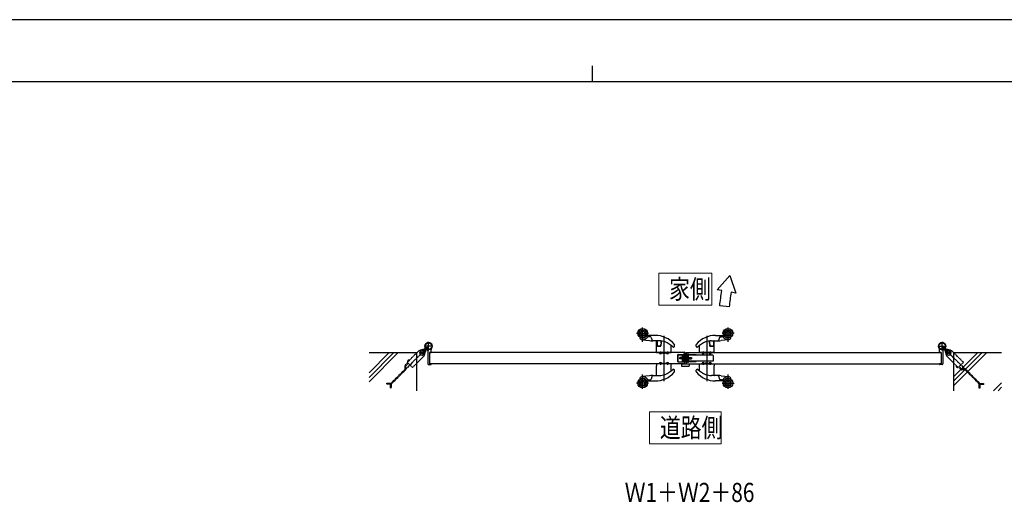
# Model space of a CAD drawing. Units: millimetres. Extents: x 0 to 8410, y 0 to 5940.
# Drawn here: x 2403 to 5494, y 4425 to 5940 of the extents above; entities that cross this region are included whole.
import ezdxf

# ---------------------------------------------------------------- set-up
doc = ezdxf.new("R2010")
doc.units = ezdxf.units.MM
doc.linetypes.add('YCENTER_1', pattern=[13, 10, -1, 1, -1])
doc.linetypes.add('YHIDDEN_1', pattern=[4, 3, -1])
for name, color, linetype, lineweight in [('USER1', 3, 'Continuous', 13), ('YKK_12', 2, 'Continuous', 13), ('YKK_A1', 4, 'Continuous', 30), ('YKK_D', 6, 'Continuous', 13), ('YKK_ZWAK', 7, 'Continuous', 30)]:
    doc.layers.add(name, color=color, linetype=linetype, lineweight=lineweight)
doc.styles.add('text-b', font='extslim2.shx', dxfattribs={"width": 0.8, "bigfont": 'extfont2.shx'})

msp = doc.modelspace()

# ---------------------------------------------------------------- linework, layer by layer
at = {"layer": 'USER1'}
for p, q in [((4409.8, 5044.1), (4409.8, 5144.1)), ((4409.8, 5144.1), (4576.2, 5144.1)), ((4576.2, 5144.1), (4576.2, 5044.1)), ((4576.2, 5044.1), (4409.8, 5044.1)), ((4409.8, 5044.1), (4409.8, 5044.1)), ((4381, 4609.1), (4381, 4709.1)), ((4381, 4709.1), (4605, 4709.1)), ((4605, 4709.1), (4605, 4609.1)), ((4605, 4609.1), (4381, 4609.1)), ((4381, 4609.1), (4381, 4609.1))]:
    msp.add_line(p, q, dxfattribs=at)
at = {"layer": 'YKK_12', "linetype": 'YCENTER_1'}
for p, q in [((4493, 4878), (4493, 4895)), ((4492.8, 4877.5), (4473.3, 4877.5))]:
    msp.add_line(p, q, dxfattribs=at)
at = {"layer": 'YKK_A1'}
for p, q in [((4633, 5136.7), (4592.7, 5092.2)), ((4633, 5136.7), (4651.8, 5081.8)), ((4607.1, 5089.7), (4592.7, 5092.2)), ((4651.8, 5081.8), (4637.1, 5084.4)), ((4630.6, 5038.8), (4600.8, 5042)), ((3500, 4895), (3650, 4895)), ((3657.6, 4902), (3650, 4894.4)), ((3650, 4775), (3650, 4895)), ((3650, 4861.6), (3674, 4885.6)), ((3658.7, 4900.9), (3657.6, 4902)), ((3663.9, 4901), (3658.6, 4895.7)), ((3658.6, 4895.7), (3660.5, 4888.5)), ((3660.5, 4888.5), (3667.7, 4886.5)), ((3671.1, 4899.1), (3663.9, 4901)), ((3667.7, 4886.5), (3673.1, 4891.8)), ((3674.4, 4905.2), (3670.8, 4905.2)), ((3670.8, 4903.2), (3674.6, 4903.2)), ((3673.1, 4891.8), (3671.1, 4899.1)), ((3674, 4885.6), (3672.9, 4886.7)), ((3674.4, 4905.2), (3675.8, 4906.6)), ((3674.6, 4906.9), (3675.6, 4907.8)), ((3675.4, 4906.2), (3674.6, 4906.9)), ((3675.2, 4898.8), (3675.2, 4902.6)), ((3676.4, 4909.3), (3675.7, 4908.1)), ((3677.5, 4908.3), (3676.4, 4909.3)), ((3676.8, 4909), (3677, 4909.3)), ((3677.2, 4902.3), (3678.6, 4903.8)), ((3677.2, 4902.3), (3677.2, 4898.8)), ((3677.5, 4908.3), (3678.3, 4909.1)), ((3680.3, 4905.5), (3677.5, 4908.3)), ((3678.7, 4908.6), (3677.9, 4907.8)), ((3678.2, 4903.3), (3678.9, 4902.6)), ((3678.9, 4902.6), (3679.8, 4903.5)), ((3680.6, 4906.7), (3679.8, 4905.9)), ((3681.4, 4904.4), (3680.1, 4903.7)), ((3681.1, 4906.3), (3680.3, 4905.5)), ((3680.3, 4905.5), (3681.4, 4904.4)), ((3681, 4904.7), (3681.3, 4905)), ((3685, 4900.1), (3685, 4859.5)), ((4490, 4895), (3690, 4895)), ((3690, 4895), (3690, 4860)), ((3690, 4895), (3690, 4860)), ((3690.3, 4895.3), (3694.5, 4895.3)), ((3695, 4895.8), (3695, 4904.8)), ((4490, 4895), (4490, 4860)), ((4496, 4895), (5296, 4895)), ((4496, 4895), (4496, 4860)), ((5291, 4895.8), (5291, 4904.8)), ((5295.7, 4895.3), (5291.5, 4895.3)), ((5296, 4895), (5296, 4860)), ((5296, 4895), (5296, 4860)), ((5301, 4900.1), (5301, 4859.5)), ((5305.7, 4905.5), (5304.7, 4904.4)), ((5305, 4904.7), (5304.7, 4905)), ((5304.7, 4904.4), (5305.9, 4903.7)), ((5304.9, 4906.3), (5305.7, 4905.5)), ((5305.4, 4906.7), (5306.2, 4905.9)), ((5305.7, 4905.5), (5308.6, 4908.3)), ((5307.2, 4902.6), (5306.2, 4903.5)), ((5307.9, 4903.3), (5307.2, 4902.6)), ((5307.3, 4908.6), (5308.1, 4907.8)), ((5308.8, 4902.3), (5307.4, 4903.8)), ((5308.6, 4908.3), (5307.7, 4909.1)), ((5308.6, 4908.3), (5309.6, 4909.3)), ((5308.8, 4902.3), (5308.8, 4898.8)), ((5309.3, 4909), (5309, 4909.3)), ((5309.6, 4909.3), (5310.4, 4908.1)), ((5311.7, 4905.2), (5310.2, 4906.6)), ((5311.4, 4906.9), (5310.5, 4907.8)), ((5310.7, 4906.2), (5311.4, 4906.9)), ((5310.8, 4898.8), (5310.8, 4902.6)), ((5315.3, 4903.2), (5311.4, 4903.2)), ((5311.7, 4905.2), (5315.3, 4905.2)), ((5313.2, 4886.7), (5312, 4885.6)), ((5312, 4885.6), (5336, 4861.6)), ((5314.9, 4899.1), (5313, 4891.8)), ((5313, 4891.8), (5318.3, 4886.5)), ((5322.2, 4901), (5314.9, 4899.1)), ((5318.3, 4886.5), (5325.5, 4888.5)), ((5327.5, 4895.7), (5322.2, 4901)), ((5325.5, 4888.5), (5327.5, 4895.7)), ((5328.4, 4902), (5327.3, 4900.9)), ((5336, 4894.4), (5328.4, 4902)), ((5336, 4775), (5336, 4895)), ((5336, 4895), (5486, 4895)), ((3622.2, 4866.6), (3621.2, 4865.6)), ((3687, 4857.5), (3694, 4857.5)), ((4490, 4860), (3690, 4860)), ((3690.3, 4859.7), (3694.5, 4859.7)), ((3695, 4859.2), (3695, 4858.5)), ((4481, 4860), (4481, 4853.5)), ((4481, 4860), (4505, 4860)), ((4496, 4860), (5296, 4860)), ((4505, 4860), (4505, 4853.5)), ((5291, 4859.2), (5291, 4858.5)), ((5295.7, 4859.7), (5291.5, 4859.7)), ((5299, 4857.5), (5292, 4857.5)), ((4482, 4852.5), (4504, 4852.5)), ((5347.4, 4850.2), (5348.4, 4849.2))]:
    msp.add_line(p, q, dxfattribs=at)
at = {"layer": 'YKK_A1', "ltscale": 0.5}
for p, q in [((4339.7, 4956), (4377.3, 4956)), ((4359, 4929.1), (4359, 4973.6)), ((4398, 4949), (4373.2, 4949)), ((4426, 4947.4), (4426, 4805.5)), ((4560, 4947.4), (4560, 4805.5)), ((4588, 4949), (4612.9, 4949)), ((4646.3, 4956), (4608.7, 4956)), ((4627, 4929.1), (4627, 4973.6)), ((4357.8, 4935.3), (4380.6, 4932.5)), ((4383.3, 4945), (4379.9, 4945)), ((4386.2, 4942.9), (4389.1, 4933.4)), ((4389.5, 4932), (4391, 4932)), ((4411, 4932), (4391, 4932)), ((4402, 4918), (4402, 4931)), ((4402, 4895), (4402, 4918)), ((4402, 4918), (4404.5, 4918)), ((4404.5, 4930.5), (4404.5, 4918)), ((4404.5, 4918), (4404.5, 4915.3)), ((4416, 4915.3), (4404.5, 4915.3)), ((4405, 4930), (4405, 4928.2)), ((4405, 4928.2), (4405, 4918.8)), ((4405, 4918.8), (4405, 4916)), ((4405.5, 4915.5), (4415.6, 4915.5)), ((4416, 4915.3), (4416.4, 4920)), ((4416.4, 4919.9), (4416.1, 4916)), ((4416.9, 4925.1), (4416.4, 4919.9)), ((4417.4, 4931.2), (4416.9, 4925.1)), ((4416.9, 4925), (4417.4, 4931.1)), ((4417.4, 4931.3), (4417.4, 4931.3)), ((4449, 4895), (4449, 4916.8)), ((4459, 4915.3), (4459, 4919.6)), ((4527, 4915.3), (4527, 4919.6)), ((4537, 4895), (4537, 4916.8)), ((4568.6, 4931.3), (4568.6, 4931.3)), ((4568.6, 4931.2), (4569.2, 4925.1)), ((4569.2, 4925), (4568.6, 4931.1)), ((4569.2, 4925.1), (4569.6, 4919.9)), ((4570, 4915.3), (4569.6, 4920)), ((4569.6, 4919.9), (4570, 4916)), ((4570, 4915.3), (4581.5, 4915.3)), ((4580.5, 4915.5), (4570.5, 4915.5)), ((4575, 4932), (4595.1, 4932)), ((4581, 4930), (4581, 4928.2)), ((4581, 4928.2), (4581, 4918.8)), ((4581, 4918.8), (4581, 4916)), ((4581.5, 4930.5), (4581.5, 4918)), ((4581.5, 4918), (4581.5, 4915.3)), ((4584, 4918), (4581.5, 4918)), ((4584, 4918), (4584, 4931)), ((4584, 4895), (4584, 4918)), ((4596.5, 4932), (4595.1, 4932)), ((4599.9, 4942.9), (4597, 4933.4)), ((4602.7, 4945), (4606.1, 4945)), ((4628.2, 4935.3), (4605.5, 4932.5)), ((3563.6, 4895), (3500, 4831.4)), ((3577.7, 4895), (3500, 4817.3)), ((3591.9, 4895), (3500, 4803.1)), ((4402, 4895), (4449, 4895)), ((4411.2, 4894), (4411.2, 4895)), ((4418.8, 4894), (4411.2, 4894)), ((4411.5, 4894), (4411.6, 4892.9)), ((4415, 4898.5), (4415, 4890.4)), ((4418.4, 4892.9), (4418.5, 4894)), ((4418.8, 4895), (4418.8, 4894)), ((4421, 4895), (4421, 4893.3)), ((4421.3, 4893), (4430.7, 4893)), ((4431, 4893.3), (4431, 4895)), ((4433.2, 4894), (4433.2, 4895)), ((4440.8, 4894), (4433.2, 4894)), ((4433.5, 4894), (4433.6, 4892.9)), ((4437, 4898), (4437, 4890.4)), ((4440.4, 4892.9), (4440.5, 4894)), ((4440.8, 4895), (4440.8, 4894)), ((4469.5, 4866.5), (4469.5, 4888.5)), ((4469.5, 4888.5), (4490, 4888.5)), ((4470.5, 4889.5), (4489, 4889.5)), ((4470.5, 4866.5), (4470.5, 4888.5)), ((4483, 4889), (4483, 4866)), ((4483.5, 4889.5), (4487.5, 4889.5)), ((4490, 4888), (4483.5, 4888)), ((4483.5, 4888), (4483.5, 4886.5)), ((4483.5, 4886.5), (4490, 4886.5)), ((4484, 4884.5), (4484, 4883.3)), ((4496, 4885), (4484.5, 4885)), ((4489, 4889.5), (4487.5, 4889.5)), ((4487.5, 4889.5), (4489, 4889.5)), ((4487.5, 4889.5), (4487.5, 4865.5)), ((4489, 4896), (4489, 4897.5)), ((4489, 4865.5), (4489, 4889.5)), ((4489, 4887.9), (4489, 4889.5)), ((4489, 4886.9), (4489, 4887.9)), ((4489, 4887.1), (4489, 4865.5)), ((4490, 4888), (4490, 4895)), ((4490, 4866.5), (4490, 4888.5)), ((4490, 4886.5), (4490, 4888)), ((4490, 4865), (4490, 4886.5)), ((4491.5, 4895), (4491.5, 4865)), ((4496, 4890), (4497.5, 4890)), ((4496, 4865), (4496, 4890)), ((4497.5, 4865), (4497.5, 4890)), ((4500, 4888), (4497.5, 4888)), ((4500, 4887), (4497.5, 4887)), ((4500, 4889.9), (4500, 4865.1)), ((4501, 4889.9), (4500, 4889.9)), ((4500, 4882.5), (4500, 4887)), ((4502, 4889.9), (4501, 4889.9)), ((4501, 4865.1), (4501, 4889.9)), ((4503, 4889.9), (4502, 4889.9)), ((4502, 4865.1), (4502, 4889.9)), ((4503, 4865.1), (4503, 4889.9)), ((4527.5, 4888), (4503, 4888)), ((4578.4, 4887), (4503, 4887)), ((4527.5, 4887), (4527.5, 4888)), ((4584, 4895), (4537, 4895)), ((4545.2, 4895), (4545.2, 4894)), ((4545.2, 4894), (4552.8, 4894)), ((4545.6, 4892.9), (4545.5, 4894)), ((4549, 4898), (4549, 4890.4)), ((4552.5, 4894), (4552.4, 4892.9)), ((4552.8, 4894), (4552.8, 4895)), ((4555, 4893.3), (4555, 4895)), ((4564.7, 4893), (4555.3, 4893)), ((4565, 4895), (4565, 4893.3)), ((4567.2, 4895), (4567.2, 4894)), ((4567.2, 4894), (4574.8, 4894)), ((4567.6, 4892.9), (4567.5, 4894)), ((4571, 4898.5), (4571, 4890.4)), ((4574.5, 4894), (4574.4, 4892.9)), ((4574.8, 4894), (4574.8, 4895)), ((4580, 4885.4), (4580, 4869.6)), ((5410.8, 4895), (5336, 4820.3)), ((5424.9, 4895), (5336, 4806.1)), ((5439, 4895), (5336, 4792)), ((4402, 4860), (4402, 4857)), ((4449, 4860), (4402, 4860)), ((4402, 4857), (4402, 4853.5)), ((4402, 4823.5), (4402, 4853.5)), ((4411.2, 4860), (4411.2, 4861)), ((4411.2, 4861), (4418.8, 4861)), ((4411.6, 4862.1), (4411.5, 4861)), ((4415, 4864.6), (4415, 4856.5)), ((4418.5, 4861), (4418.4, 4862.1)), ((4418.8, 4861), (4418.8, 4860)), ((4421, 4860), (4421, 4861.7)), ((4421.3, 4862), (4430.7, 4862)), ((4431, 4860), (4431, 4861.7)), ((4433.2, 4860), (4433.2, 4861)), ((4433.2, 4861), (4440.8, 4861)), ((4433.6, 4862.1), (4433.5, 4861)), ((4437, 4864.6), (4437, 4857)), ((4440.5, 4861), (4440.4, 4862.1)), ((4440.8, 4861), (4440.8, 4860)), ((4449, 4838.2), (4449, 4860)), ((4469.5, 4866.5), (4490, 4866.5)), ((4470.5, 4865.5), (4489, 4865.5)), ((4475.5, 4875.5), (4475.5, 4879.5)), ((4490, 4879.5), (4475.5, 4879.5)), ((4490, 4879.1), (4475.5, 4879.1)), ((4490, 4875.9), (4475.5, 4875.9)), ((4490, 4875.5), (4475.5, 4875.5)), ((4487.5, 4865.5), (4483.5, 4865.5)), ((4484, 4883.3), (4486.5, 4880.4)), ((4486.5, 4880.4), (4491, 4875.1)), ((4487.5, 4865.5), (4489, 4865.5)), ((4487.5, 4865.5), (4489, 4865.5)), ((4489, 4881), (4490, 4881)), ((4490, 4874), (4489, 4874)), ((4491.2, 4881.5), (4490, 4880.3)), ((4490, 4874.7), (4490, 4880.3)), ((4491.2, 4873.5), (4490, 4874.7)), ((4491.5, 4865), (4490, 4865)), ((4491, 4875.1), (4494.4, 4871.2)), ((4491.2, 4881.5), (4491.2, 4873.5)), ((4491.5, 4881.5), (4491.2, 4881.5)), ((4491.5, 4873.5), (4491.2, 4873.5)), ((4491.5, 4881.5), (4491.5, 4873.5)), ((4491.5, 4873.5), (4491.5, 4881.5)), ((4496.3, 4881.5), (4496, 4881.5)), ((4496.3, 4873.5), (4496, 4873.5)), ((4497.5, 4865), (4496, 4865)), ((4496.3, 4881.5), (4496.3, 4873.5)), ((4498.3, 4879.5), (4496.3, 4881.5)), ((4498.3, 4875.5), (4496.3, 4873.5)), ((4498.8, 4865.3), (4497.5, 4865.3)), ((4503, 4879.5), (4498.3, 4879.5)), ((4498.3, 4879.5), (4498.3, 4875.5)), ((4498.3, 4879.1), (4503, 4879.1)), ((4498.3, 4875.9), (4503, 4875.9)), ((4503, 4875.5), (4498.3, 4875.5)), ((4500, 4865.3), (4498.8, 4865.3)), ((4500, 4882.5), (4499.1, 4882.5)), ((4499.1, 4872.5), (4499.1, 4882.5)), ((4499.1, 4872.5), (4500, 4872.5)), ((4500, 4865.3), (4500, 4872.5)), ((4500, 4865.1), (4501, 4865.1)), ((4501, 4865.1), (4502, 4865.1)), ((4502, 4865.1), (4503, 4865.1)), ((4503, 4879.5), (4512, 4879.5)), ((4503, 4879.1), (4512, 4879.1)), ((4503, 4875.9), (4512, 4875.9)), ((4503, 4875.5), (4512, 4875.5)), ((4580, 4868), (4503, 4868)), ((4503, 4867), (4527.5, 4867)), ((4512, 4879.5), (4512, 4875.5)), ((4527.5, 4868), (4527.5, 4867)), ((4537, 4860), (4584, 4860)), ((4537, 4838.2), (4537, 4860)), ((4552.8, 4861), (4545.2, 4861)), ((4545.2, 4861), (4545.2, 4860)), ((4545.5, 4861), (4545.6, 4862.1)), ((4549, 4864.6), (4549, 4857)), ((4552.4, 4862.1), (4552.5, 4861)), ((4552.8, 4860), (4552.8, 4861)), ((4555, 4860), (4555, 4861.7)), ((4564.7, 4862), (4555.3, 4862)), ((4565, 4860), (4565, 4861.7)), ((4567.2, 4861), (4567.2, 4860)), ((4574.8, 4861), (4567.2, 4861)), ((4567.5, 4861), (4567.6, 4862.1)), ((4571, 4864.6), (4571, 4856.5)), ((4574.4, 4862.1), (4574.5, 4861)), ((4574.8, 4860), (4574.8, 4861)), ((4580, 4869.6), (4580, 4868)), ((4584, 4860), (4584, 4857)), ((4584, 4857), (4584, 4853.5)), ((4584, 4823.5), (4584, 4853.5)), ((4380.6, 4822.5), (4357.8, 4819.7)), ((4359, 4781.4), (4359, 4825.9)), ((4391, 4823), (4389.5, 4823)), ((4391, 4823), (4411, 4823)), ((4459, 4835.4), (4459, 4839.7)), ((4527, 4835.4), (4527, 4839.7)), ((4595.1, 4823), (4575, 4823)), ((4595.1, 4823), (4596.5, 4823)), ((4605.5, 4822.5), (4628.2, 4819.7)), ((4627, 4781.4), (4627, 4825.9)), ((4377.3, 4799), (4339.7, 4799)), ((4373.2, 4806), (4398, 4806)), ((4379.9, 4810), (4383.3, 4810)), ((4389.1, 4821.6), (4386.2, 4812.1)), ((4612.9, 4806), (4588, 4806)), ((4597, 4821.6), (4599.9, 4812.1)), ((4606.1, 4810), (4602.7, 4810)), ((4608.7, 4799), (4646.3, 4799)), ((5486, 4800.5), (5460.5, 4775)), ((5486, 4786.4), (5474.6, 4775))]:
    msp.add_line(p, q, dxfattribs=at)
at = {"layer": 'YKK_A1', "linetype": 'YCENTER_1'}
for p, q in [((3700, 4915), (3674, 4915)), ((3687, 4902), (3687, 4928)), ((5286, 4915), (5312, 4915)), ((5299, 4902), (5299, 4928)), ((3672.5, 4900.5), (3609.9, 4837.9)), ((3659.1, 4900.5), (3672.5, 4887.1)), ((3675.5, 4903.5), (3685.5, 4913.5)), ((3675.6, 4903.6), (3680.3, 4908.3)), ((5310.6, 4903.5), (5300.5, 4913.5)), ((5310.4, 4903.6), (5305.8, 4908.3)), ((5313.5, 4887.1), (5327, 4900.5)), ((5313.5, 4900.5), (5376.1, 4837.9))]:
    msp.add_line(p, q, dxfattribs=at)
at = {"layer": 'YKK_A1', "linetype": 'YHIDDEN_1'}
for p, q in [((3650, 4894.4), (3620.1, 4864.5)), ((3675.7, 4906.7), (3677.8, 4907.4)), ((3677.8, 4907.4), (3679, 4907)), ((3678.3, 4909.1), (3681.7, 4912.5)), ((3682.2, 4912.1), (3678.7, 4908.6)), ((3678.7, 4903.7), (3679.4, 4905.8)), ((3679.4, 4905.8), (3679, 4907)), ((3684.1, 4910.2), (3680.6, 4906.7)), ((3684.5, 4909.7), (3681.1, 4906.3)), ((3681.7, 4912.5), (3684.5, 4909.7)), ((5304.3, 4912.5), (5301.5, 4909.7)), ((5301.5, 4909.7), (5304.9, 4906.3)), ((5302, 4910.2), (5305.4, 4906.7)), ((5303.9, 4912.1), (5307.3, 4908.6)), ((5307.7, 4909.1), (5304.3, 4912.5)), ((5306.6, 4905.8), (5307, 4907)), ((5307.3, 4903.7), (5306.6, 4905.8)), ((5308.3, 4907.4), (5307, 4907)), ((5310.3, 4906.7), (5308.3, 4907.4)), ((5365.9, 4864.5), (5336, 4894.4)), ((3613.2, 4843.9), (3613.2, 4853.7)), ((3614.4, 4856.5), (3621.3, 4863.4)), ((3615.8, 4843.6), (3615.8, 4853.4)), ((3616.4, 4854.8), (3623.1, 4861.5)), ((3620.1, 4864.5), (3636.5, 4848.1)), ((3620.8, 4868.1), (3622.6, 4867.5)), ((3621.2, 4865.6), (3620.9, 4866)), ((3625.1, 4869.5), (3622.2, 4866.6)), ((3622.6, 4867.5), (3623.8, 4867.9)), ((3623.6, 4870.9), (3624.2, 4869.1)), ((3624.2, 4869.1), (3623.8, 4867.9)), ((3625.1, 4869.5), (3626.1, 4870.5)), ((3626.1, 4870.5), (3625.7, 4870.8)), ((3636.5, 4848.1), (3650, 4861.6)), ((5336, 4861.6), (5349.5, 4848.1)), ((5343.5, 4854.1), (5343.2, 4853.7)), ((5344.6, 4853.1), (5343.5, 4854.1)), ((5344.6, 4853.1), (5347.4, 4850.2)), ((5349.5, 4848.1), (5365.9, 4864.5)), ((3569.4, 4799.2), (3612.6, 4842.4)), ((3571, 4797.2), (3614.6, 4840.8)), ((5343.1, 4851.6), (5344.9, 4852.2)), ((5344.9, 4852.2), (5346.2, 4851.8)), ((5345.9, 4848.7), (5346.5, 4850.6)), ((5346.5, 4850.6), (5346.2, 4851.8)), ((5348.4, 4849.2), (5348, 4848.9)), ((5357.5, 4842.4), (5350.6, 4849.2)), ((5359.2, 4844.4), (5352.5, 4851.1)), ((5370.2, 4841.2), (5360.3, 4841.2)), ((5370.4, 4843.8), (5360.6, 4843.8)), ((5414.8, 4797.3), (5371.6, 4840.6)), ((5416.9, 4799), (5373.2, 4842.6)), ((3555.7, 4798.6), (3567.9, 4798.6)), ((3555.7, 4796), (3555.7, 4798.6)), ((3568.2, 4796), (3555.7, 4796)), ((3567.3, 4784.5), (3567.3, 4796)), ((3569.9, 4796.4), (3569.9, 4784.5)), ((5415.4, 4783.7), (5415.4, 4795.9)), ((5417.7, 4797.8), (5429.6, 4797.8)), ((5418, 4796.2), (5418, 4783.7)), ((5429.6, 4795.2), (5418, 4795.2)), ((5429.6, 4795.2), (5429.6, 4797.8)), ((3567.3, 4784.5), (3569.9, 4784.5)), ((5418, 4783.7), (5415.4, 4783.7))]:
    msp.add_line(p, q, dxfattribs=at)
at = {"layer": 'YKK_A1', "ltscale": 0.5}
for centre, radius in [((4359, 4956), 15), ((4359, 4956), 14.7), ((4359, 4956), 9.71), ((4359, 4956), 6.62), ((4627, 4956), 15), ((4627, 4956), 14.7), ((4627, 4956), 9.71), ((4627, 4956), 6.62), ((4359, 4799), 15), ((4359, 4799), 14.7), ((4359, 4799), 9.71), ((4359, 4799), 6.62), ((4627, 4799), 15), ((4627, 4799), 14.7), ((4627, 4799), 9.71), ((4627, 4799), 6.62)]:
    msp.add_circle(centre, radius, dxfattribs=at)
at = {"layer": 'YKK_A1'}
for centre, radius in [((3687, 4915), 11.5), ((3687, 4915), 10.3), ((5299, 4915), 11.5), ((5299, 4915), 10.3)]:
    msp.add_circle(centre, radius, dxfattribs=at)
for centre, radius, start, end in [((-3394, 6121.5), 8067.4, 352.30953, 352.65116), ((5300.1, 4967.5), 673.3, 170.0011, 173.9193), ((3687, 4915), 11.5, 321.9877, 244.8972), ((5299, 4915), 11.5, 295.1028, 218.0123), ((3665.8, 4893.8), 10, 315, 135), ((3665.8, 4893.8), 6.5, 84.5435, 275.4565), ((3665.8, 4893.8), 6.5, 275.4565, 84.5435), ((3670.8, 4900.2), 5, 90, 135.41), ((3670.8, 4900.2), 3, 90, 110.5409), ((3674.6, 4904.6), 1.4, 270, 315), ((3672.2, 4898.8), 3, 339.4591, 0), ((3676.6, 4902.6), 1.4, 135, 180), ((3676.8, 4907.4), 1.3, 150, 210.9647), ((3683.4, 4911.4), 9, 210.9647, 239.0353), ((3672.2, 4898.8), 5, 314.59, 0), ((3679.5, 4904.8), 1.3, 239.0353, 300), ((3680, 4900.1), 5, 0, 64.8972), ((3690.3, 4895), 0.3, 90, 180), ((3694.5, 4895.8), 0.5, 270, 0), ((3700, 4904.8), 5, 141.9877, 180), ((5286, 4904.8), 5, 0, 38.0123), ((5291.5, 4895.8), 0.5, 180, 270), ((5295.7, 4895), 0.3, 0, 90), ((5306, 4900.1), 5, 115.1028, 180), ((5306.6, 4904.8), 1.3, 240, 300.9647), ((5302.6, 4911.4), 9, 300.9647, 329.0353), ((5313.8, 4898.8), 5, 180, 225.41), ((5320.2, 4893.8), 10, 45, 225), ((5309.2, 4907.4), 1.3, 329.0353, 30), ((5309.4, 4902.6), 1.4, 0, 45), ((5311.4, 4904.6), 1.4, 225, 270), ((5313.8, 4898.8), 3, 180, 200.5409), ((5320.2, 4893.8), 6.5, 174.5435, 5.4565), ((5320.2, 4893.8), 6.5, 5.4565, 174.5435), ((5315.3, 4900.2), 5, 44.59, 90), ((5315.3, 4900.2), 3, 69.4591, 90), ((3687, 4859.5), 2, 180, 270), ((3690.3, 4860), 0.3, 180, 270), ((3694, 4858.5), 1, 270, 0), ((3694.5, 4859.2), 0.5, 0, 90), ((4482, 4853.5), 1, 180, 270), ((4504, 4853.5), 1, 270, 360), ((5291.5, 4859.2), 0.5, 90, 180), ((5292, 4858.5), 1, 180, 270), ((5295.7, 4860), 0.3, 270, 0), ((5299, 4859.5), 2, 270, 0)]:
    msp.add_arc(centre, radius, start, end, dxfattribs=at)
at = {"layer": 'YKK_A1', "ltscale": 0.5}
for centre, radius, start, end in [((4359, 4956), 15, 242.6779, 328.9919), ((4373.2, 4947.5), 1.5, 90.001, 148.9919), ((4398, 4869), 80, 41.1281, 89.9996), ((4588, 4869), 80, 90.0004, 138.8719), ((4612.9, 4947.5), 1.5, 31.0081, 89.999), ((4627, 4956), 15, 211.0081, 297.3221), ((4351.4, 4941.3), 1.5, 62.6779, 207.0026), ((4359, 4945.2), 10, 207.0026, 263.1401), ((4359, 4956), 15, 261.1799, 278.8201), ((4359, 4945.2), 10, 263.1401, 270), ((4359, 4952.4), 17.2, 270, 320.2297), ((4379.9, 4935), 10, 90, 140.2297), ((4389.5, 5007), 75, 263.1401, 270), ((4383.3, 4942), 3, 17.1029, 90), ((4391, 4934), 2, 197.1029, 210), ((4391, 4934), 2, 210, 270), ((4403, 4931), 1, 90, 180), ((4403, 4930.5), 1.5, 0, 90), ((4402, 4930), 3, 0, 41.8103), ((4405.5, 4916), 0.5, 180, 270), ((4411, 4882), 50, 68.1363, 90), ((4415.6, 4916), 0.5, 270, 355), ((4419.4, 4931), 2, 163.0766, 175), ((4417.9, 4931), 0.5, 82.0143, 175), ((4399.8, 4854.2), 80, 47.4083, 68.1363), ((4448, 4916.8), 1, 0, 38.1785), ((4456, 4915.3), 3, 227.268, 0.1403), ((4456, 4919.6), 3, 0, 41.1286), ((4530, 4919.6), 3, 138.8714, 180), ((4530, 4915.3), 3, 179.8597, 312.732), ((4586.2, 4854.2), 80, 111.8637, 132.5917), ((4538, 4916.8), 1, 141.8215, 180), ((4575, 4882), 50, 90, 111.8637), ((4568.1, 4931), 0.5, 5, 97.9857), ((4566.7, 4931), 2, 5, 16.9234), ((4570.5, 4916), 0.5, 185, 270), ((4580.5, 4916), 0.5, 270, 0), ((4584, 4930), 3, 138.1897, 180), ((4583, 4930.5), 1.5, 90, 180), ((4583, 4931), 1, 0, 90), ((4595, 4934), 2, 270, 330), ((4596.5, 5007), 75, 270, 276.8599), ((4595, 4934), 2, 330, 342.8971), ((4602.7, 4942), 3, 90, 162.8971), ((4606.1, 4935), 10, 39.7703, 90), ((4627, 4952.4), 17.2, 219.7703, 270), ((4627, 4956), 15, 261.1799, 278.8201), ((4627, 4945.2), 10, 270, 276.8599), ((4627, 4945.2), 10, 276.8599, 332.9974), ((4634.6, 4941.3), 1.5, 332.9974, 117.3221), ((4412.9, 4893), 1.3, 185, 254.1191), ((4415, 4900.4), 9, 254.1191, 285.8809), ((4417.1, 4893), 1.3, 285.8809, 355), ((4421.3, 4893.3), 0.3, 180, 270), ((4430.7, 4893.3), 0.3, 270, 0), ((4434.9, 4893), 1.3, 185, 254.1191), ((4437, 4900.4), 9, 254.1191, 285.8809), ((4439.1, 4893), 1.3, 285.8809, 355), ((4470.5, 4888.5), 1, 90, 180), ((4483.5, 4889), 0.5, 90, 180), ((4484.5, 4884.5), 0.5, 90, 180), ((4489, 4895), 2.5, 0, 90), ((4489, 4895), 1, 0, 90), ((4546.9, 4893), 1.3, 185, 254.1191), ((4549, 4900.4), 9, 254.1191, 285.8809), ((4551.1, 4893), 1.3, 285.8809, 355), ((4555.3, 4893.3), 0.3, 180, 270), ((4564.7, 4893.3), 0.3, 270, 0), ((4568.9, 4893), 1.3, 185, 254.1191), ((4571, 4900.4), 9, 254.1191, 285.8809), ((4573.1, 4893), 1.3, 285.8809, 355), ((4578.4, 4885.4), 1.6, 0, 90), ((4412.9, 4862), 1.3, 105.8809, 175), ((4415, 4854.6), 9, 74.1191, 105.8809), ((4417.1, 4862), 1.3, 5, 74.1191), ((4421.3, 4861.7), 0.3, 90, 180), ((4430.7, 4861.7), 0.3, 0, 90), ((4434.9, 4862), 1.3, 105.8809, 175), ((4437, 4854.6), 9, 74.1191, 105.8809), ((4439.1, 4862), 1.3, 5, 74.1191), ((4470.5, 4866.5), 1, 180, 270), ((4483.5, 4866), 0.5, 180, 270), ((4497, 4873.5), 3.5, 220.5746, 253.3985), ((4546.9, 4862), 1.3, 105.8809, 175), ((4549, 4854.6), 9, 74.1191, 105.8809), ((4551.1, 4862), 1.3, 5, 74.1191), ((4555.3, 4861.7), 0.3, 90, 180), ((4564.7, 4861.7), 0.3, 0, 90), ((4568.9, 4862), 1.3, 105.8809, 175), ((4571, 4854.6), 9, 74.1191, 105.8809), ((4573.1, 4862), 1.3, 5, 74.1191), ((4389.5, 4748), 75, 90, 96.8599), ((4391, 4821), 2, 150, 162.8971), ((4391, 4821), 2, 90, 150), ((4398, 4886), 80, 270.0004, 318.8719), ((4401.2, 4824), 1, 270, 323.5554), ((4403, 4823.5), 1, 180, 185.3963), ((4411, 4873), 50, 270, 291.8637), ((4399.8, 4900.8), 80, 291.8637, 312.5917), ((4448, 4838.2), 1, 321.8215, 0), ((4456, 4839.7), 3, 359.8597, 132.732), ((4456, 4835.4), 3, 318.8714, 0), ((4530, 4839.7), 3, 47.268, 180.1403), ((4530, 4835.4), 3, 180, 221.1286), ((4588, 4886), 80, 221.1281, 269.9996), ((4586.2, 4900.8), 80, 227.4083, 248.1363), ((4538, 4838.2), 1, 180, 218.1785), ((4575, 4873), 50, 248.1363, 270), ((4583, 4823.5), 1, 354.6037, 0), ((4584.8, 4824), 1, 216.4446, 270), ((4595, 4821), 2, 30, 90), ((4596.5, 4748), 75, 83.1401, 90), ((4595, 4821), 2, 17.1029, 30), ((4351.4, 4813.7), 1.5, 152.9974, 297.3221), ((4359, 4809.8), 10, 96.8599, 152.9974), ((4359, 4799), 15, 31.0081, 117.3221), ((4359, 4799), 15, 81.1799, 98.8201), ((4359, 4809.8), 10, 90, 96.8599), ((4359, 4802.6), 17.2, 39.7703, 90), ((4373.2, 4807.5), 1.5, 211.0081, 269.999), ((4379.9, 4820), 10, 219.7703, 270), ((4383.3, 4813), 3, 270, 342.8971), ((4602.7, 4813), 3, 197.1029, 270), ((4606.1, 4820), 10, 270, 320.2297), ((4612.9, 4807.5), 1.5, 270.001, 328.9919), ((4627, 4802.6), 17.2, 90, 140.2297), ((4627, 4799), 15, 62.6779, 148.9919), ((4627, 4799), 15, 81.1799, 98.8201), ((4627, 4809.8), 10, 83.1401, 90), ((4627, 4809.8), 10, 27.0026, 83.1401), ((4634.6, 4813.7), 1.5, 242.6779, 27.0026)]:
    msp.add_arc(centre, radius, start, end, dxfattribs=at)
at = {"layer": 'YKK_A1', "linetype": 'YHIDDEN_1'}
for centre, radius, start, end in [((3617.2, 4853.7), 4, 135, 180), ((3617.8, 4853.4), 2, 135, 180), ((3624.8, 4866.9), 4.2, 98.1159, 171.8841), ((3622.9, 4867.2), 2.3, 171.8841, 210), ((3624.5, 4868.8), 2.3, 60, 98.1159), ((5345.2, 4852.5), 2.3, 150, 188.1159), ((3611.2, 4843.9), 2, 315, 0), ((3611.8, 4843.6), 4, 315, 0), ((5347.1, 4852.8), 4.2, 188.1159, 261.8841), ((5346.8, 4850.9), 2.3, 261.8841, 300), ((5360.3, 4845.2), 4, 225, 270), ((5360.6, 4845.8), 2, 225, 270), ((5370.2, 4839.2), 2, 45, 90), ((5370.4, 4839.8), 4, 45, 90), ((3567.9, 4800.6), 2, 270, 315), ((3568.2, 4800), 4, 270, 315), ((5413.4, 4795.9), 2, 0, 45), ((5414, 4796.2), 4, 0, 45)]:
    msp.add_arc(centre, radius, start, end, dxfattribs=at)
at = {"layer": 'YKK_ZWAK'}
for p, q in [((8410, 5940), (0, 5940)), ((4200, 5795), (4200, 5745)), ((8100, 5745), (300, 5745))]:
    msp.add_line(p, q, dxfattribs=at)

# ---------------------------------------------------------------- texts
at = {"layer": 'USER1', "style": 'text-b', "width": 0.8}
for s, p in [('家側', (4441.8, 5064.1)), ('道路側', (4413, 4629.1))]:
    msp.add_text(s, height=60, dxfattribs=at).set_placement(p)
at = {"layer": 'YKK_D', "style": 'text-b', "width": 0.8}
msp.add_text('Ｗ1＋Ｗ2＋86', height=60, dxfattribs=at).set_placement((4302.6, 4426.1))

doc.saveas('drawing.dxf')
